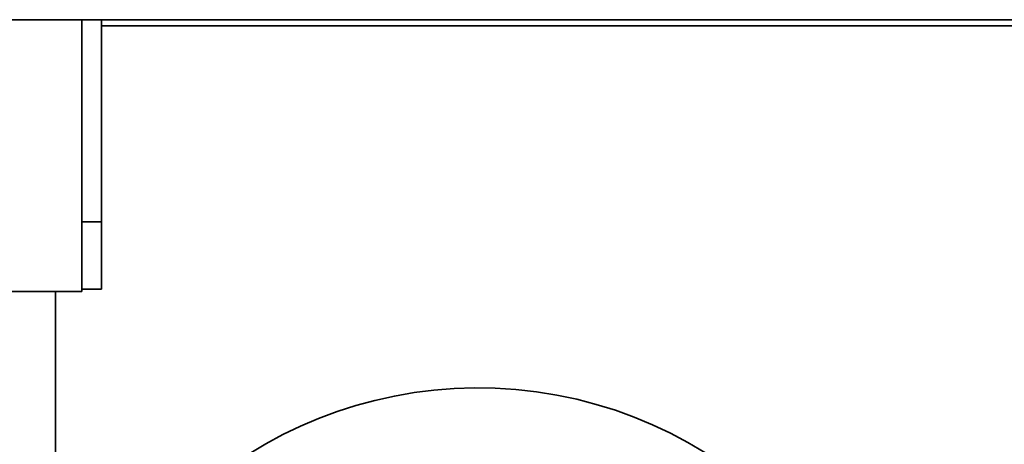
# Model space of a CAD drawing. Units: millimetres. Extents: x 7 to 403, y 29 to 282.
# Drawn here: x 107 to 114, y 263 to 266 of the extents above; entities that cross this region are included whole.
import ezdxf

# ---------------------------------------------------------------- set-up
doc = ezdxf.new("R2010")
doc.units = ezdxf.units.MM
doc.layers.add('1', color=7, linetype='Continuous', true_color=0xffffff)

msp = doc.modelspace()

# ---------------------------------------------------------------- linework, layer by layer
at = {"layer": '1', "color": 18, "linetype": 'Continuous', "lineweight": 35}
for p, q in [((181.7251, 266.0567), (72.7251, 266.0567)), ((107.0751, 266.0566), (107.0751, 263.9992)), ((107.2251, 266.0567), (107.2251, 266.0094)), ((107.2251, 266.0094), (107.2251, 264.0155)), ((147.5743, 266.0094), (107.2251, 266.0094)), ((107.0751, 264.5255), (107.2251, 264.5255)), ((107.0751, 263.9992), (96.8751, 263.9992)), ((106.8751, 263.9992), (106.8751, 250.8029)), ((107.0751, 264.0155), (107.2251, 264.0155))]:
    msp.add_line(p, q, dxfattribs=at)
msp.add_ellipse((110.0751, 260.0279), major_axis=(3.25, 0), ratio=0.996917, start_param=0, end_param=2.965958, dxfattribs=at)

doc.saveas('drawing.dxf')
